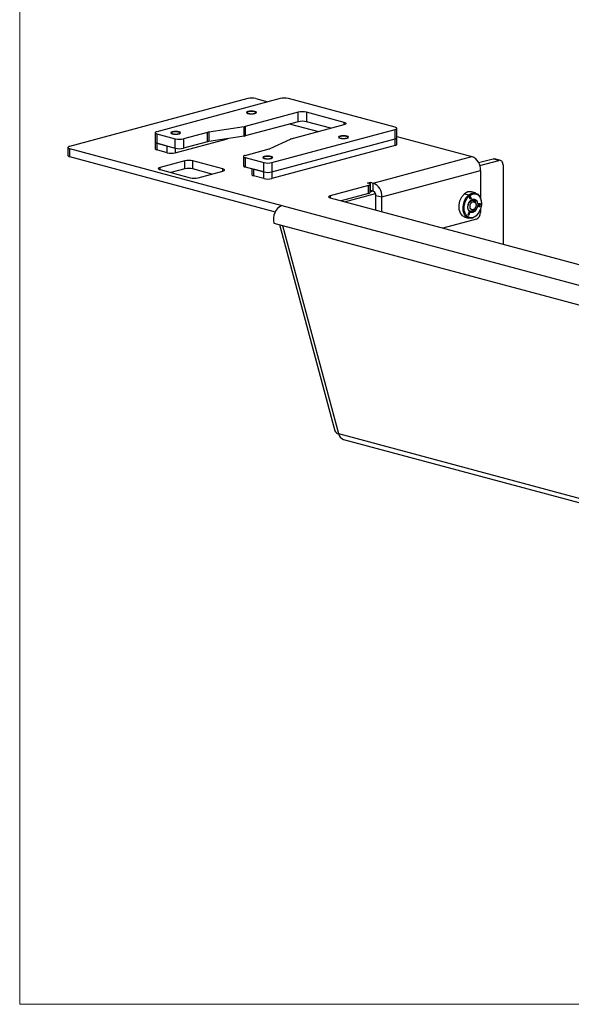
# Model space of a CAD drawing. Units: inches. Extents: x 0.3 to 8.6, y 0.4 to 10.6.
# Drawn here: x 0.3 to 1, y 0.4 to 1.7 of the extents above; entities that cross this region are included whole.
import ezdxf

# ---------------------------------------------------------------- set-up
doc = ezdxf.new("R2010")
doc.units = ezdxf.units.IN
doc.header["$MEASUREMENT"] = 0

msp = doc.modelspace()

# ---------------------------------------------------------------- linework, layer by layer
at = {"color": 7, "linetype": 'Continuous', "lineweight": 18}
for p in [(0.3082741, 10.59207317), (8.229927, 0.39207317)]:
    msp.add_line(p, (0.3082741, 0.39207317), dxfattribs=at)
at = {"color": 7, "linetype": 'Continuous', "lineweight": 25}
for p, q in [((0.61484982, 1.60838092), (0.37544753, 1.5442424)), ((0.6582927, 1.6084245), (0.49256454, 1.56402409)), ((0.62580998, 1.60838092), (0.64197001, 1.60405147)), ((0.8129723, 1.56994415), (0.66934124, 1.6084245)), ((0.68259949, 1.59007233), (0.61143129, 1.57100558)), ((0.6142405, 1.5900929), (0.61335343, 1.58927197)), ((0.62555889, 1.58974399), (0.62518186, 1.5900929)), ((0.68259949, 1.57742713), (0.68259949, 1.59007233)), ((0.74447133, 1.57645621), (0.69364803, 1.59007233)), ((0.69364803, 1.59007233), (0.69364803, 1.57742713)), ((0.68259949, 1.57742713), (0.61143129, 1.55836038)), ((0.67208128, 1.57429325), (0.67146009, 1.57444277)), ((0.67208128, 1.57460919), (0.67208128, 1.57429325)), ((0.67208128, 1.57429325), (0.70976387, 1.56419767)), ((0.72639599, 1.5686536), (0.69364803, 1.57742713)), ((0.74447133, 1.57349618), (0.74447133, 1.57645621)), ((0.49027632, 1.56254408), (0.49027632, 1.54989888)), ((0.49256454, 1.56106407), (0.51744586, 1.55439809)), ((0.49256454, 1.56106407), (0.49256454, 1.54841887)), ((0.51241712, 1.56281329), (0.51153005, 1.56199236)), ((0.52373551, 1.56246438), (0.52335849, 1.56281329)), ((0.56086013, 1.56306922), (0.52849441, 1.55439809)), ((0.56086013, 1.55042402), (0.56086013, 1.56306922)), ((0.60979295, 1.57066983), (0.56249846, 1.56340498)), ((0.56249846, 1.56340498), (0.56249846, 1.55075978)), ((0.60979295, 1.55802463), (0.60979295, 1.57066983)), ((0.61143129, 1.57100558), (0.61143129, 1.55836038)), ((0.64724415, 1.52258372), (0.8129723, 1.56698412)), ((0.67330313, 1.55442943), (0.74447133, 1.57349618)), ((0.8129723, 1.55433892), (0.8129723, 1.56698412)), ((0.81526053, 1.55581894), (0.81526053, 1.56846413)), ((0.49027632, 1.54989888), (0.49027632, 1.54098703)), ((0.49256454, 1.54841887), (0.51744586, 1.54175289)), ((0.50635313, 1.54472476), (0.49256454, 1.54841887)), ((0.49256454, 1.54841887), (0.49256454, 1.53950702)), ((0.51740167, 1.5358129), (0.58756313, 1.55460993)), ((0.51744586, 1.54175289), (0.51744586, 1.55439809)), ((0.52849441, 1.55439809), (0.52849441, 1.54175289)), ((0.56086013, 1.55042402), (0.52849441, 1.54175289)), ((0.60979295, 1.55802463), (0.56249846, 1.55075978)), ((0.64493325, 1.54131979), (0.67204989, 1.5539905)), ((0.64724415, 1.50993852), (0.8129723, 1.55433892)), ((0.73798418, 1.5569406), (0.73709712, 1.55611967)), ((0.74930257, 1.55659168), (0.74892555, 1.5569406)), ((0.8129723, 1.54542707), (0.8129723, 1.55433892)), ((0.81526053, 1.55762502), (0.91609452, 1.53061048)), ((0.81526053, 1.54690708), (0.81526053, 1.55581894)), ((0.37317761, 1.54277423), (0.37317761, 1.53193549)), ((0.37544753, 1.54130606), (0.66078233, 1.46486171)), ((0.37544753, 1.54130606), (0.37544753, 1.53046731)), ((0.50635313, 1.5358129), (0.49256454, 1.53950702)), ((0.50635313, 1.5358129), (0.50635313, 1.54472476)), ((0.51740167, 1.54176473), (0.51740167, 1.5358129)), ((0.61131429, 1.53220973), (0.64368001, 1.54088086)), ((0.8129723, 1.54542707), (0.64724415, 1.50102667)), ((0.37544753, 1.53046731), (0.65174093, 1.45644526)), ((0.5300854, 1.5248608), (0.49685138, 1.51595704)), ((0.5300854, 1.51402206), (0.5300854, 1.5248608)), ((0.58143903, 1.51403894), (0.54104555, 1.5248608)), ((0.54104555, 1.51402206), (0.54104555, 1.5248608)), ((0.60902606, 1.53072971), (0.60902606, 1.51808451)), ((0.61131429, 1.5292497), (0.63619561, 1.52258372)), ((0.61131429, 1.5292497), (0.61131429, 1.5166045)), ((0.63616081, 1.52966099), (0.63527374, 1.52884006)), ((0.63619561, 1.50993852), (0.63619561, 1.52258372)), ((0.6474792, 1.52931208), (0.64710217, 1.52966099)), ((0.64724415, 1.52258372), (0.64724415, 1.50993852)), ((0.783512, 1.49509016), (0.91609452, 1.53061048)), ((0.92502748, 1.52240856), (0.94437879, 1.52759299)), ((0.92657623, 1.51856105), (0.95233374, 1.52546177)), ((0.95233374, 1.52546177), (0.94437879, 1.52759299)), ((0.95433932, 1.52548108), (0.94638437, 1.5276123)), ((0.49685138, 1.5130207), (0.49685138, 1.51595704)), ((0.49685138, 1.5130207), (0.53724485, 1.50219884)), ((0.5300854, 1.51402206), (0.51159955, 1.5090695)), ((0.56669086, 1.5071514), (0.54104555, 1.51402206)), ((0.54820501, 1.50219884), (0.58143903, 1.5111026)), ((0.58143903, 1.5111026), (0.58143903, 1.51403894)), ((0.61131429, 1.5166045), (0.63619561, 1.50993852)), ((0.6201188, 1.51424568), (0.6201188, 1.50620079)), ((0.63619561, 1.50993852), (0.62240703, 1.51363263)), ((0.62240703, 1.51363263), (0.62240703, 1.50472078)), ((0.63619561, 1.50102667), (0.63619561, 1.50993852)), ((0.64724415, 1.50993852), (0.64724415, 1.50102667)), ((0.79500248, 1.47635577), (0.927585, 1.5118761)), ((0.927585, 1.5118761), (0.927585, 1.47502039)), ((0.95781382, 1.51946325), (0.95781382, 1.41287246)), ((0.63619561, 1.50102667), (0.62240703, 1.50472078)), ((0.77555705, 1.49509016), (0.77953452, 1.49615577)), ((0.77705965, 1.4946876), (0.77555705, 1.49509016)), ((0.77953452, 1.49615577), (0.783512, 1.49509016)), ((0.77953452, 1.48531703), (0.77953452, 1.49615577)), ((0.783512, 1.48425142), (0.783512, 1.49509016)), ((0.77705965, 1.49175125), (0.72570602, 1.47799305)), ((0.74494935, 1.4699012), (0.78656332, 1.48105004)), ((0.77705965, 1.48091251), (0.77705965, 1.49175125)), ((0.77932957, 1.48238068), (0.77932957, 1.49321943)), ((0.77932957, 1.48526212), (0.77953452, 1.48531703)), ((0.77932957, 1.48337448), (0.78305742, 1.48437321)), ((0.77953452, 1.48531703), (0.783512, 1.48425142)), ((0.92094145, 1.48168216), (0.91549673, 1.48314086)), ((0.72570602, 1.47799305), (0.72570602, 1.4750567)), ((0.72570602, 1.4750567), (1.43908837, 1.28393368)), ((0.77705965, 1.48091251), (0.74045419, 1.4711055)), ((0.78704753, 1.47848699), (0.79500248, 1.47635577)), ((0.78704753, 1.45862263), (0.78704753, 1.47848699)), ((0.79500248, 1.45649141), (0.79500248, 1.47635577)), ((0.90624285, 1.48055375), (0.91168757, 1.47909505)), ((0.91168757, 1.47909505), (0.91271354, 1.47803713)), ((0.9142174, 1.47676151), (0.91313848, 1.4758651)), ((0.91332616, 1.47552634), (0.91381848, 1.47593539)), ((0.9134004, 1.47550645), (0.91332616, 1.47552634)), ((0.91333061, 1.47481811), (0.91340486, 1.47479822)), ((0.9134004, 1.47550645), (0.91389273, 1.47591549)), ((0.91418212, 1.47483359), (0.91357714, 1.47433094)), ((0.91365138, 1.47431105), (0.91357714, 1.47433094)), ((0.91410711, 1.47526595), (0.91361478, 1.47485691)), ((0.91365138, 1.47431105), (0.91425637, 1.4748137)), ((0.91389273, 1.47591549), (0.91381848, 1.47593539)), ((0.91389273, 1.47591549), (0.91410711, 1.47526595)), ((0.91416428, 1.47671738), (0.91496808, 1.47428194)), ((0.91425637, 1.4748137), (0.91418212, 1.47483359)), ((0.91504233, 1.47426205), (0.9142174, 1.47676151)), ((0.91425637, 1.4748137), (0.9145684, 1.47386829)), ((0.91496808, 1.47428194), (0.91454727, 1.47393231)), ((0.9145684, 1.47386829), (0.91504233, 1.47426205)), ((0.91504233, 1.47426205), (0.91496808, 1.47428194)), ((0.92878709, 1.4676957), (0.92878709, 1.46809353)), ((0.66078233, 1.46486171), (1.40103474, 1.26653991)), ((0.91174678, 1.45546127), (0.91043009, 1.45277488)), ((0.91186344, 1.45465844), (0.91156616, 1.45405192)), ((0.9116404, 1.45403202), (0.91193768, 1.45463855)), ((0.9117333, 1.45543378), (0.9130318, 1.45442156)), ((0.91310604, 1.45440166), (0.91174678, 1.45546127)), ((0.91193768, 1.45463855), (0.91186344, 1.45465844)), ((0.91193768, 1.45463855), (0.91286706, 1.45391407)), ((0.91973002, 1.46032444), (0.91988258, 1.46058081)), ((0.91988258, 1.46058081), (0.92008933, 1.46093897)), ((0.92036226, 1.46141178), (0.92043752, 1.46154215)), ((0.92151632, 1.46556885), (0.92151632, 1.46584187)), ((0.92475243, 1.46425744), (0.92468542, 1.46355087)), ((0.92468542, 1.46355087), (0.92682704, 1.46373779)), ((0.92675279, 1.46375768), (0.92468795, 1.46357746)), ((0.92653612, 1.46441312), (0.92475243, 1.46425744)), ((0.92487256, 1.46552436), (0.92482066, 1.46497705)), ((0.92482066, 1.46497705), (0.92653612, 1.46441312)), ((0.92672449, 1.46639965), (0.92487256, 1.46552436)), ((0.9250078, 1.46695054), (0.9249408, 1.46624397)), ((0.9249408, 1.46624397), (0.92672449, 1.46639965)), ((0.92665025, 1.46641955), (0.92494332, 1.46627056)), ((0.92714942, 1.46713746), (0.9250078, 1.46695054)), ((0.92696417, 1.46598674), (0.9254325, 1.46532821)), ((0.9254325, 1.46532821), (0.9268638, 1.4649283)), ((0.92550674, 1.46530832), (0.9254325, 1.46532821)), ((0.92547226, 1.45572069), (0.92567115, 1.45606523)), ((0.92550674, 1.46530832), (0.92703841, 1.46596684)), ((0.92693805, 1.46490841), (0.92550674, 1.46530832)), ((0.92672449, 1.46639965), (0.92665025, 1.46641955)), ((0.9268638, 1.4649283), (0.92675279, 1.46375768)), ((0.92682704, 1.46373779), (0.92675279, 1.46375768)), ((0.92682704, 1.46373779), (0.92693805, 1.46490841)), ((0.92693805, 1.46490841), (0.9268638, 1.4649283)), ((0.92707265, 1.46713076), (0.92696417, 1.46598674)), ((0.92703841, 1.46596684), (0.92696417, 1.46598674)), ((0.92703841, 1.46596684), (0.92714942, 1.46713746)), ((0.927585, 1.46035703), (0.927585, 1.45553091)), ((0.92210493, 1.44659605), (0.87702134, 1.43451765)), ((0.90643926, 1.44933314), (0.91188399, 1.44787444)), ((0.91043009, 1.45277488), (0.91178936, 1.45171528)), ((0.911322, 1.45355378), (0.91102472, 1.45294725)), ((0.91102472, 1.45294725), (0.9119541, 1.45222277)), ((0.91109897, 1.45292736), (0.91102472, 1.45294725)), ((0.91109897, 1.45292736), (0.91139625, 1.45353389)), ((0.91202834, 1.45220288), (0.91109897, 1.45292736)), ((0.91139625, 1.45353389), (0.911322, 1.45355378)), ((0.91139625, 1.45353389), (0.91225542, 1.45286413)), ((0.91156616, 1.45405192), (0.91242533, 1.45338216)), ((0.9116404, 1.45403202), (0.91156616, 1.45405192)), ((0.91249957, 1.45336227), (0.9116404, 1.45403202)), ((0.9119541, 1.45222277), (0.91172858, 1.45176266)), ((0.91178936, 1.45171528), (0.91202834, 1.45220288)), ((0.91202834, 1.45220288), (0.9119541, 1.45222277)), ((0.91242533, 1.45338216), (0.91219464, 1.45291151)), ((0.91225542, 1.45286413), (0.91249957, 1.45336227)), ((0.91249957, 1.45336227), (0.91242533, 1.45338216)), ((0.9130318, 1.45442156), (0.91280628, 1.45396144)), ((0.91286706, 1.45391407), (0.91310604, 1.45440166)), ((0.91310604, 1.45440166), (0.9130318, 1.45442156)), ((0.92159681, 1.45112164), (0.92113786, 1.45046155)), ((0.64991113, 1.44122287), (0.66140161, 1.43814444)), ((0.65729775, 1.43924391), (0.73192024, 1.16221288)), ((0.66140161, 1.43814444), (1.37867305, 1.2459795)), ((0.66140161, 1.43814444), (0.73673977, 1.15845653)), ((0.73673977, 1.15845653), (1.45401121, 0.96629158)), ((0.74340572, 1.15074297), (1.46067716, 0.95857802))]:
    msp.add_line(p, q, dxfattribs=at)
at = {"color": 7, "linetype": 'Continuous', "lineweight": 25, "flags": 128}
for points in [[(0.6150045, 1.58853904), (0.61716394, 1.58815247), (0.61971118, 1.58801673), (0.62225842, 1.58815247), (0.62441786, 1.58853904), (0.62586075, 1.58911758), (0.62636743, 1.58980001), (0.62586075, 1.59048244), (0.62441786, 1.59106098), (0.62225842, 1.59144755), (0.61971118, 1.59158329), (0.61716394, 1.59144755), (0.6150045, 1.59106098), (0.61356161, 1.59048244), (0.61305493, 1.58980001), (0.61356161, 1.58911758), (0.6150045, 1.58853904)], [(0.61567872, 1.58859108), (0.6175248, 1.58825968), (0.61970373, 1.58814276), (0.6218838, 1.58825815), (0.6237331, 1.58858826), (0.62497011, 1.58908284), (0.62540649, 1.5896666), (0.62497581, 1.59025067), (0.62374364, 1.59074612), (0.62189757, 1.59107752), (0.61971863, 1.59119444), (0.61753857, 1.59107905), (0.61568926, 1.59074894), (0.61445226, 1.59025436), (0.61401587, 1.5896706), (0.61444655, 1.58908653), (0.61567872, 1.58859108)], [(0.62572442, 1.58954496), (0.62560235, 1.58970164), (0.62555889, 1.58974399)], [(0.74447133, 1.57645621), (0.74544292, 1.57613903), (0.74616487, 1.57577717), (0.74660945, 1.57538453), (0.74675956, 1.57497619), (0.74660945, 1.57456786), (0.74616487, 1.57417522), (0.74544292, 1.57381335), (0.74447133, 1.57349618)], [(0.49256454, 1.56402409), (0.49159296, 1.56370692), (0.49087101, 1.56334506), (0.49042643, 1.56295242), (0.49027632, 1.56254408), (0.49042643, 1.56213575), (0.49087101, 1.5617431), (0.49159296, 1.56138124), (0.49256454, 1.56106407)], [(0.51318113, 1.56125943), (0.51534057, 1.56087286), (0.5178878, 1.56073712), (0.52043504, 1.56087286), (0.52259448, 1.56125943), (0.52403738, 1.56183797), (0.52454405, 1.5625204), (0.52403738, 1.56320283), (0.52259448, 1.56378137), (0.52043504, 1.56416794), (0.5178878, 1.56430368), (0.51534057, 1.56416794), (0.51318113, 1.56378137), (0.51173823, 1.56320283), (0.51123155, 1.5625204), (0.51173823, 1.56183797), (0.51318113, 1.56125943)], [(0.51385534, 1.56131148), (0.51570142, 1.56098007), (0.51788035, 1.56086316), (0.52006042, 1.56097854), (0.52190973, 1.56130865), (0.52314673, 1.56180324), (0.52358311, 1.562387), (0.52315243, 1.56297106), (0.52192027, 1.56346651), (0.52007419, 1.56379792), (0.51789526, 1.56391483), (0.51571519, 1.56379944), (0.51386588, 1.56346933), (0.51262888, 1.56297475), (0.5121925, 1.56239099), (0.51262317, 1.56180692), (0.51385534, 1.56131148)], [(0.52390104, 1.56226535), (0.52377897, 1.56242203), (0.52373551, 1.56246438)], [(0.8129723, 1.56698412), (0.81394389, 1.5673013), (0.81466584, 1.56766316), (0.81511042, 1.5680558), (0.81526053, 1.56846413), (0.81511042, 1.56887247), (0.81466584, 1.56926511), (0.81394389, 1.56962697), (0.8129723, 1.56994415)], [(0.73874819, 1.55538674), (0.74090763, 1.55500017), (0.74345487, 1.55486442), (0.7460021, 1.55500017), (0.74816155, 1.55538674), (0.74960444, 1.55596527), (0.75011112, 1.55664771), (0.74960444, 1.55733014), (0.74816155, 1.55790868), (0.7460021, 1.55829525), (0.74345487, 1.55843099), (0.74090763, 1.55829525), (0.73874819, 1.55790868), (0.73730529, 1.55733014), (0.73679862, 1.55664771), (0.73730529, 1.55596527), (0.73874819, 1.55538674)], [(0.73942241, 1.55543878), (0.74126848, 1.55510737), (0.74344742, 1.55499046), (0.74562748, 1.55510585), (0.74747679, 1.55543596), (0.74871379, 1.55593054), (0.74915018, 1.5565143), (0.7487195, 1.55709837), (0.74748733, 1.55759382), (0.74564125, 1.55792522), (0.74346232, 1.55804213), (0.74128225, 1.55792675), (0.73943295, 1.55759664), (0.73819594, 1.55710206), (0.73775956, 1.5565183), (0.73819024, 1.55593423), (0.73942241, 1.55543878)], [(0.74946811, 1.55639265), (0.74934604, 1.55654934), (0.74930257, 1.55659168)], [(0.37544753, 1.5442424), (0.37448372, 1.54392777), (0.37376754, 1.5435688), (0.37332652, 1.5431793), (0.37317761, 1.54277423), (0.37332652, 1.54236916), (0.37376754, 1.54197966), (0.37448372, 1.54162069), (0.37544753, 1.54130606)], [(0.61131429, 1.53220973), (0.6103427, 1.53189255), (0.60962075, 1.53153069), (0.60917618, 1.53113805), (0.60902606, 1.53072971), (0.60917618, 1.53032138), (0.60962075, 1.52992873), (0.6103427, 1.52956687), (0.61131429, 1.5292497)], [(0.63692481, 1.52810713), (0.63908425, 1.52772056), (0.64163149, 1.52758482), (0.64417873, 1.52772056), (0.64633817, 1.52810713), (0.64778106, 1.52868567), (0.64828774, 1.5293681), (0.64778106, 1.53005053), (0.64633817, 1.53062907), (0.64417873, 1.53101564), (0.64163149, 1.53115138), (0.63908425, 1.53101564), (0.63692481, 1.53062907), (0.63548192, 1.53005053), (0.63497524, 1.5293681), (0.63548192, 1.52868567), (0.63692481, 1.52810713)], [(0.63759903, 1.52815917), (0.63944511, 1.52782777), (0.64162404, 1.52771086), (0.64380411, 1.52782624), (0.64565341, 1.52815635), (0.64689042, 1.52865093), (0.6473268, 1.52923469), (0.64689612, 1.52981876), (0.64566395, 1.53031421), (0.64381788, 1.53064562), (0.64163894, 1.53076253), (0.63945888, 1.53064714), (0.63760957, 1.53031703), (0.63637257, 1.52982245), (0.63593618, 1.52923869), (0.63636686, 1.52865462), (0.63759903, 1.52815917)], [(0.64764473, 1.52911305), (0.64752266, 1.52926973), (0.6474792, 1.52931208)], [(0.94437879, 1.52759299), (0.9454479, 1.52773594), (0.94638437, 1.5276123)], [(0.95781382, 1.51946325), (0.95770852, 1.52089172), (0.95739667, 1.52220887), (0.95689026, 1.52336409), (0.95620874, 1.52431298), (0.95537831, 1.52501908), (0.95443088, 1.52545525), (0.95340285, 1.52560472), (0.95233374, 1.52546177)], [(0.49685138, 1.51595704), (0.49588757, 1.5156424), (0.49517139, 1.51528344), (0.49473037, 1.51489394), (0.49458146, 1.51448887), (0.49473037, 1.5140838), (0.49517139, 1.5136943), (0.49588757, 1.51333533), (0.49685138, 1.5130207)], [(0.58143903, 1.5111026), (0.58240284, 1.51141723), (0.58311902, 1.5117762), (0.58356004, 1.5121657), (0.58370895, 1.51257077), (0.58356004, 1.51297584), (0.58311902, 1.51336534), (0.58240284, 1.51372431), (0.58143903, 1.51403894)], [(0.77705965, 1.49175125), (0.77802346, 1.49206589), (0.77873964, 1.49242486), (0.77918066, 1.49281436), (0.77932957, 1.49321943), (0.77918066, 1.49362449), (0.77873964, 1.49401399), (0.77802346, 1.49437296), (0.77705965, 1.4946876)], [(0.91168757, 1.47909505), (0.91588411, 1.48148156), (0.92014441, 1.4818534), (0.92395461, 1.48016573), (0.92685515, 1.47662212), (0.92849618, 1.47164996), (0.92878709, 1.46809353)], [(0.72570602, 1.4750567), (0.72474221, 1.47537134), (0.72402603, 1.4757303), (0.72358501, 1.47611981), (0.7234361, 1.47652487), (0.72358501, 1.47692994), (0.72402603, 1.47731944), (0.72474221, 1.47767841), (0.72570602, 1.47799305)], [(0.90643926, 1.44933314), (0.9034261, 1.45084957), (0.90052556, 1.45439318), (0.89888454, 1.45936534), (0.89870095, 1.46516632), (0.89999696, 1.47109644), (0.90261623, 1.47644044), (0.90624285, 1.48055375)], [(0.92113786, 1.45046155), (0.91694132, 1.44807504), (0.91268102, 1.4477032), (0.90887082, 1.44939087), (0.90597028, 1.45293448), (0.90432926, 1.45790664), (0.90414568, 1.46370762), (0.90544168, 1.46963774), (0.90806095, 1.47498174), (0.91168757, 1.47909505)], [(0.92159681, 1.45112164), (0.91765207, 1.44887833), (0.91364738, 1.44852879), (0.9100658, 1.4501152), (0.90733929, 1.4534462), (0.90579673, 1.45812002), (0.90562416, 1.46357295), (0.9068424, 1.46914726), (0.90930452, 1.47417062), (0.91271354, 1.47803713)], [(0.91054815, 1.46280929), (0.91105108, 1.46638901), (0.9124833, 1.46969324), (0.91462678, 1.47221893), (0.91715518, 1.47358156), (0.91968358, 1.4735737), (0.92182705, 1.47219653), (0.92325928, 1.46965973), (0.92376221, 1.46634948), (0.92325928, 1.46276976), (0.92182705, 1.45946553), (0.91968358, 1.45693985), (0.91715518, 1.45557721), (0.91462678, 1.45558507), (0.9124833, 1.45696224), (0.91105108, 1.45949905), (0.91054815, 1.46280929)], [(0.91271354, 1.47803713), (0.91665829, 1.48028045), (0.92066297, 1.48062998), (0.92424456, 1.47904357), (0.92697107, 1.47571257), (0.92851363, 1.47103875), (0.9286862, 1.46558583), (0.92746795, 1.46001151), (0.92500584, 1.45498815), (0.92159681, 1.45112164)], [(0.91313848, 1.4758651), (0.91292047, 1.4756086), (0.91277468, 1.47527285), (0.91272333, 1.47490897), (0.91277422, 1.47457236), (0.91291961, 1.47431426), (0.91313736, 1.47417397), (0.91339433, 1.47417284), (0.91365138, 1.47431105)], [(0.91357714, 1.47433094), (0.91332008, 1.47419274), (0.91311263, 1.47418217)], [(0.91748912, 1.45900281), (0.91594798, 1.4590076), (0.91464147, 1.45984703), (0.91376848, 1.46139329), (0.91346193, 1.46341099), (0.91376848, 1.46559295), (0.91464147, 1.46760698), (0.91594798, 1.46914646), (0.91748912, 1.46997703), (0.91903026, 1.46997224), (0.92033678, 1.46913281), (0.92120976, 1.46758655), (0.92151632, 1.46556885), (0.92120976, 1.46338689), (0.92033678, 1.46137286), (0.91903026, 1.45983338), (0.91748912, 1.45900281)], [(0.92547226, 1.45572069), (0.92476448, 1.45457486), (0.92113786, 1.45046155)]]:
    msp.add_lwpolyline(points, dxfattribs=at)
at = {"color": 7, "linetype": 'Continuous', "lineweight": 25}
for centre, radius, start, end in [((0.6203299, 1.58467512), 0.02433097, 76.98356493, 103.01643507), ((0.66381697, 1.58452752), 0.02452719, 76.98356493, 103.01643507), ((0.68812376, 1.56617536), 0.02452719, 76.98356493, 103.01643507), ((0.68812376, 1.55353016), 0.02452719, 76.98356493, 103.01643507), ((0.56477642, 1.5481246), 0.01544924, 98.47903614, 104.68436049), ((0.607515, 1.5859502), 0.01544924, 278.47903614, 284.68436049), ((0.49265556, 1.5510685), 0.0026512, 206.17834867, 268.03251869), ((0.52297013, 1.57829506), 0.02452719, 256.98356493, 283.01643507), ((0.56477642, 1.5354794), 0.01544924, 98.47903614, 104.68436049), ((0.607515, 1.57330501), 0.01544924, 278.47903614, 284.68436049), ((0.67522008, 1.54694749), 0.00772361, 104.37066874, 114.23340769), ((0.81288128, 1.55698856), 0.0026512, 271.96748131, 333.82165133), ((0.49265556, 1.54215665), 0.0026512, 206.17834867, 268.03251869), ((0.5118774, 1.55970988), 0.02452719, 256.98356493, 283.01643507), ((0.52297013, 1.56564986), 0.02452719, 256.98356493, 283.01643507), ((0.64176305, 1.5483628), 0.00772361, 284.37066874, 294.23340769), ((0.81288128, 1.5480767), 0.0026512, 271.96748131, 333.82165133), ((0.37553782, 1.53309575), 0.00262999, 206.17834867, 268.03251869), ((0.53556547, 1.501155), 0.02433097, 76.98356493, 103.01643507), ((0.64171988, 1.54648069), 0.02452719, 256.98356493, 283.01643507), ((0.90840513, 1.51300334), 0.01921297, 356.63647724, 66.4081483), ((0.53556547, 1.49031626), 0.02433097, 76.98356493, 103.01643507), ((0.61140531, 1.51925413), 0.0026512, 206.17834867, 268.03251869), ((0.64171988, 1.53383549), 0.02452719, 256.98356493, 283.01643507), ((0.54272493, 1.52590464), 0.02433097, 256.98356493, 283.01643507), ((0.62249805, 1.50737041), 0.0026512, 206.17834867, 268.03251869), ((0.64171988, 1.52492364), 0.02452719, 256.98356493, 283.01643507), ((0.77582261, 1.47748302), 0.01921297, 356.63647724, 66.4081483), ((0.77696935, 1.48354095), 0.00262999, 271.96748131, 333.82165133), ((0.78114603, 1.47883384), 0.00591168, 356.63647724, 66.4081483), ((0.9132317, 1.47339894), 0.01000177, 76.91111003, 134.32774145), ((0.91356964, 1.47517374), 0.0004285, 124.62698259, 236.09391663), ((0.91351148, 1.47518296), 0.00034203, 108.95111681, 287.57910953), ((0.66908846, 1.44672265), 0.01995038, 114.60370351, 196.00211055), ((0.91641543, 1.46245278), 0.00376293, 262.64632009, 316.92485093), ((0.91843768, 1.4549933), 0.00916311, 293.5918517, 3.36352276), ((0.73749796, 1.1643993), 0.00599094, 201.40482642, 262.72937024), ((0.74668387, 1.16031299), 0.01011591, 190.57479036, 251.09139547)]:
    msp.add_arc(centre, radius, start, end, dxfattribs=at)
for points, knots in [([(0.91973002, 1.46032444), (0.91921951, 1.45961808), (0.9181985, 1.45820536), (0.91627943, 1.4570267), (0.91435305, 1.45673766), (0.91264818, 1.45742504), (0.91135039, 1.45893881), (0.91064065, 1.46109661), (0.91056094, 1.46361911), (0.91113154, 1.46618944), (0.91227353, 1.46851612), (0.91382448, 1.47032992), (0.91563412, 1.47142833), (0.91746308, 1.47173268), (0.91912934, 1.47119804), (0.92046549, 1.46994847), (0.92126229, 1.46812856), (0.92159592, 1.46665396), (0.92150724, 1.46588242), (0.92150274, 1.46584332)], [0, 0, 0, 0, 0.0689423745, 0.1378847225, 0.2068627021, 0.2741238507, 0.3405258788, 0.4060040965, 0.4698441336, 0.5335329947, 0.5948214144, 0.6561615039, 0.7154205958, 0.7741792987, 0.8316423726, 0.8878337937, 0.9434993612, 0.9971366839, 1, 1, 1, 1]), ([(0.92151632, 1.46667886), (0.92136858, 1.46776499), (0.9210731, 1.46993724), (0.91946793, 1.47225648), (0.91803328, 1.47347837), (0.91715781, 1.47348812), (0.91711981, 1.47348855)], [0, 0, 0, 0, 0.3283676269, 0.6567352538, 0.9851028807, 1, 1, 1, 1]), ([(0.9159338, 1.4587208), (0.91625358, 1.45857856), (0.91689195, 1.45829463), (0.91810747, 1.45869914), (0.919221, 1.45955384), (0.919806, 1.46056092), (0.92004267, 1.46096836)], [0, 0, 0, 0, 0.25260177812, 0.50426257187, 0.79943826591, 1, 1, 1, 1]), ([(0.92032428, 1.46143709), (0.9200641, 1.46099739), (0.91971406, 1.46040582), (0.91927644, 1.45998968), (0.9191641, 1.45988286)], [0, 0, 0, 0, 0.7432896089, 1, 1, 1, 1])]:
    msp.add_open_spline(points, degree=3, knots=knots, dxfattribs=at)

doc.saveas('drawing.dxf')
